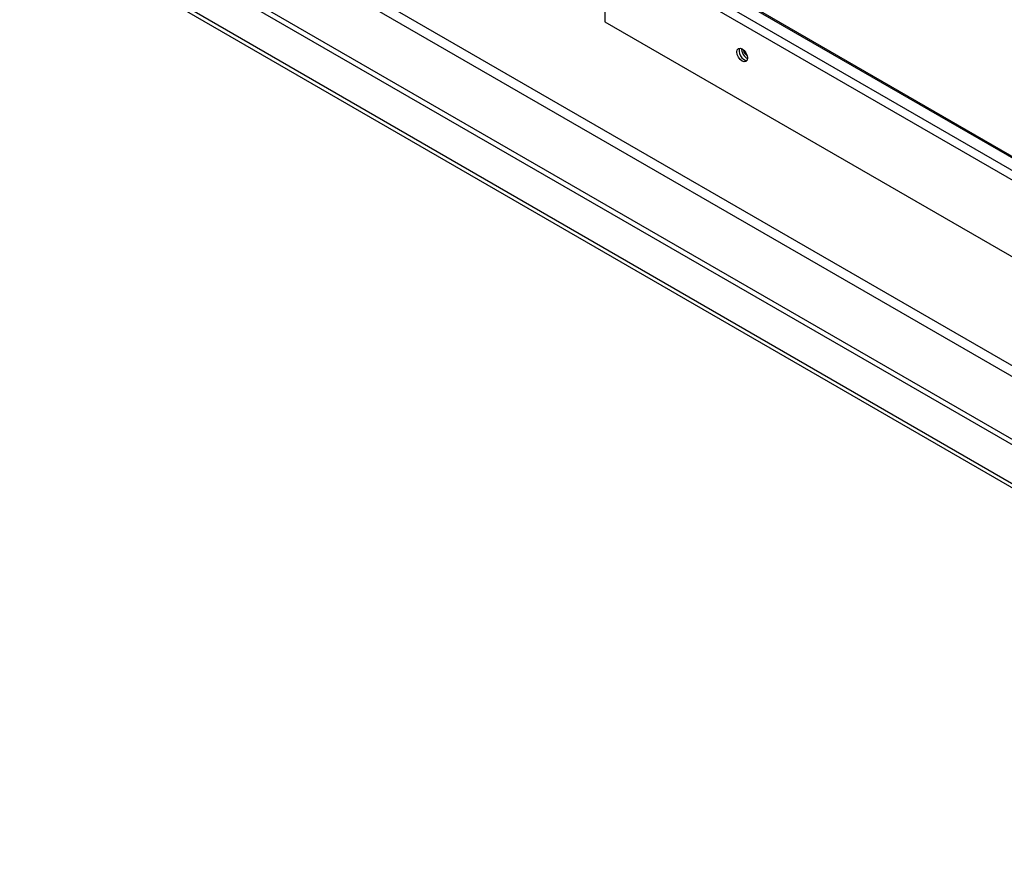
# Paper-space layout 'Layout1' of a CAD drawing. Units: inches. Extents: x 0 to 16.7, y -0.7 to 10.7.
# Drawn here: x 2.6 to 3.3, y 1.5 to 2.1 of the extents above; entities that cross this region are included whole.
import ezdxf
from ezdxf import colors
from ezdxf.entities.mleader import LeaderData, LeaderLine
from ezdxf.math import Vec2, Vec3

# ---------------------------------------------------------------- set-up
doc = ezdxf.new("R2010")
doc.units = ezdxf.units.IN
doc.header["$MEASUREMENT"] = 0
for name, color, linetype in [('0501F-0462_BASE_', 7, 'Continuous'), ('0510F-3053_BTM_P', 7, 'Continuous'), ('0712F-4943_SECTI', 7, 'Continuous'), ('0719F-2844_BTM_C', 7, 'Continuous'), ('Default', 7, 'Continuous')]:
    doc.layers.add(name, color=color, linetype=linetype)

# ---------------------------------------------------------------- blocks, each defined once
blk = doc.blocks.new('SE1')
at = {"layer": '0501F-0462_BASE_', "color": 7, "linetype": 'Continuous'}
for p, q in [((3.92263, 1.43632), (1.81511, 2.65309)), ((3.92572, 1.4381), (1.8182, 2.65487)), ((1.81511, 2.62755), (3.92263, 1.41078)), ((1.81692, 2.62356), (3.92444, 1.40678)), ((1.98396, 2.60104), (3.87803, 1.5075)), ((3.87803, 1.51462), (1.98881, 2.60536))]:
    blk.add_line(p, q, dxfattribs=at)
blk.add_ellipse((3.1101, 2.0656), major_axis=(-0.00194, 0.00336), ratio=0.57735, start_param=0.945196, end_param=2.305756, dxfattribs=at)
at = {"layer": '0510F-3053_BTM_P', "color": 7, "linetype": 'Continuous'}
for centre, start_param, end_param in [((3.10803, 2.06394), 3.42835, 5.996428), ((3.10973, 2.06492), 3.813211, 5.611567)]:
    blk.add_ellipse(centre, major_axis=(0.0025, -0.00433), ratio=0.57735, start_param=start_param, end_param=end_param, dxfattribs=at)
at = {"layer": '0712F-4943_SECTI', "color": 7, "linetype": 'Continuous'}
for p, q in [((3.02206, 2.14813), (3.86871, 1.65932)), ((3.02265, 2.14683), (3.86929, 1.65802))]:
    blk.add_line(p, q, dxfattribs=at)
at = {"layer": '0719F-2844_BTM_C', "color": 7, "linetype": 'Continuous'}
for p, q in [((3.87313, 1.64089), (3.01538, 2.13611)), ((3.01538, 2.13611), (3.01538, 2.08516)), ((3.01821, 2.14101), (3.87596, 1.64578)), ((3.01538, 2.08516), (3.87313, 1.58994))]:
    blk.add_line(p, q, dxfattribs=at)
blk.add_ellipse((3.10661, 2.06312), major_axis=(-0.0025, 0.00433), ratio=0.57735, dxfattribs=at)
blk.add_ellipse((3.10803, 2.06394), major_axis=(-0.0025, 0.00433), ratio=0.57735, start_param=0.286757, end_param=2.854836, dxfattribs=at)
blk = doc.blocks.new('_Dot')
at = {"color": 0, "linetype": 'ByBlock', "lineweight": -2}
blk.add_line((-0.5, 0), (-1, 0), dxfattribs=at)
at = {"color": 0, "linetype": 'ByBlock', "const_width": 0.5}
blk.add_lwpolyline([(-0.25, 0, 1), (0.25, 0, 1)], format="xyb", close=True, dxfattribs=at)

psp = doc.layouts.get("Layout1")

# ---------------------------------------------------------------- block references
at = {"layer": 'Default'}
psp.add_blockref('SE1', (0, 0), dxfattribs=at)

# ---------------------------------------------------------------- leaders
at = {"layer": 'Default', "color": 7, "linetype": 'Continuous'}
ml = psp.add_multileader_mtext('Standard', dxfattribs=at)
ml.set_content('{\\pxsm0.9;\\fArial|b1||i0||c0|p34;\\W1.;TOP VIEW\\P}', color=256)
ml.set_leader_properties()
ml.set_arrow_properties(name='DOT')
ml.build(insert=Vec2(0, 0))
ml.multileader.update_dxf_attribs({"leader_type": 0, "dogleg_length": 0, "arrow_head_size": 0.1875})
ctx = ml.context
ctx.base_point, ctx.char_height, ctx.arrow_head_size, ctx.landing_gap_size = Vec3(10.794984, 5.740882), 0.1875, 0.1875, 0.065625
notes = []
notes.append((ctx, [(0, (0, 0, 0), (0, 0), (1, 0), 1, [])]))
ctx.mtext.insert = Vec3(10.860609, 5.836225)
for ctx, leaders in notes:
    for number, flags, end, landing, length, lines in leaders:
        leader = LeaderData()
        leader.index, (leader.has_last_leader_line, leader.has_dogleg_vector, leader.attachment_direction) = number, flags
        leader.last_leader_point, leader.dogleg_vector, leader.dogleg_length = Vec3(end), Vec3(landing), length
        for number, points, colour, breaks in lines:
            line = LeaderLine()
            line.index, line.vertices, line.color, line.breaks = number, Vec3.list(points), colors.encode_raw_color(colour), breaks
            leader.lines.append(line)
        ctx.leaders.append(leader)

doc.saveas('drawing.dxf')
